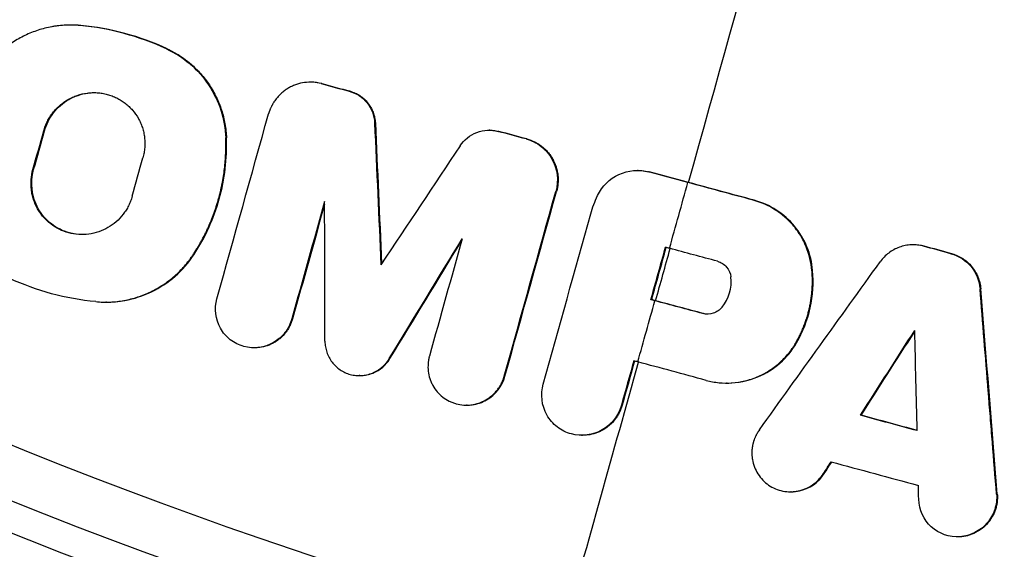
# Model space of a CAD drawing. Units: millimetres. Extents: x -3682 to 3594, y -3639 to 3637.
# Drawn here: x -343 to -178, y -757 to -668 of the extents above; entities that cross this region are included whole.
import ezdxf

# ---------------------------------------------------------------- set-up
doc = ezdxf.new("R2010")
doc.units = ezdxf.units.MM
doc.header["$LTSCALE"] = 20
doc.linetypes.add('HIDDEN', pattern=[9.525, 6.35, -3.175])
for name, color, linetype in [('2d', 230, 'Continuous'), ('ASTM-BufferZone', 240, 'HIDDEN'), ('ASTM-SafetyZone', 64, 'HIDDEN')]:
    doc.layers.add(name, color=color, linetype=linetype)

msp = doc.modelspace()

# ---------------------------------------------------------------- linework, layer by layer
at = {"layer": '2d'}
for p, q in [((-334.68, -669.13), (-334.8, -669.13)), ((-333.05, -669.2), (-333.17, -669.2)), ((-318.53, -673.12), (-318.65, -673.12)), ((-294.39, -678.72), (-294.51, -678.72)), ((-292.54, -678.96), (-292.66, -678.96)), ((-287.82, -680.23), (-287.94, -680.23)), ((-283.57, -685.55), (-283.7, -685.55)), ((-339.14, -686.9), (-339.26, -686.9)), ((-264.32, -686.78), (-264.44, -686.78)), ((-262.81, -686.98), (-262.94, -686.98)), ((-308.57, -688.08), (-308.7, -688.08)), ((-258.1, -688.25), (-258.23, -688.25)), ((-340.95, -693.38), (-341.07, -693.38)), ((-239.45, -693.53), (-239.57, -693.53)), ((-237.56, -693.78), (-237.68, -693.78)), ((-253.14, -697.07), (-253.26, -697.07)), ((-219.97, -698.53), (-220.09, -698.53)), ((-193.16, -706.02), (-193.28, -706.02)), ((-314.05, -707.68), (-314.17, -707.68)), ((-191.42, -706.25), (-191.54, -706.25)), ((-186.78, -707.51), (-186.9, -707.51)), ((-210.13, -710.32), (-210.25, -710.32)), ((-181.9, -713.4), (-182.02, -713.4)), ((-328.74, -715.64), (-328.81, -715.64)), ((-237.16, -715.23), (-237.29, -715.23)), ((-228.48, -717.57), (-228.6, -717.57)), ((-297.47, -718.46), (-297.6, -718.46)), ((-212.84, -722.49), (-212.96, -722.49)), ((-303.87, -723.31), (-303.99, -723.31)), ((-281.11, -725.13), (-281.23, -725.13)), ((-286.15, -727.98), (-286.28, -727.98)), ((-261.8, -728.08), (-261.92, -728.08)), ((-224.46, -729.23), (-224.58, -729.23)), ((-268.16, -732.94), (-268.28, -732.94)), ((-242.11, -732.94), (-242.24, -732.94)), ((-201.98, -734.64), (-202.1, -734.64)), ((-248.79, -738.01), (-248.92, -738.01)), ((-208.18, -744.43), (-208.31, -744.43)), ((-213.73, -747.48), (-213.82, -747.48)), ((-179.12, -747.86), (-179.24, -747.86)), ((-185.72, -755.05), (-185.84, -755.05))]:
    msp.add_line(p, q, dxfattribs=at)
at = {"layer": '2d', "extrusion": (0, 0, -1)}
for centre, major_axis, start_param, end_param in [((-46.4, 0), (0, 876.28), 3.403392, 6.544985), ((-46.4, 0), (0, 876.28), 0.261799, 3.403392), ((-47, 0), (0, 798.14), 3.403392, 3.879224), ((-47.86, 0), (0, 806.54), 2.92756, 3.879224), ((-49.09, 0), (0, 811.11), 2.929108, 3.877676), ((-49.76, 0), (0, 839.44), 3.403392, 3.877705)]:
    msp.add_ellipse(centre, major_axis=major_axis, ratio=0.992546, start_param=start_param, end_param=end_param, dxfattribs=at)
at = {"layer": '2d'}
for centre, start_param, end_param in [((-746.09, -170.56), 4.643335, 4.662538), ((-746.21, -170.56), 4.641205, 4.643335), ((-746.09, -170.56), 4.63951, 4.6412), ((-746.21, -170.56), 4.63753, 4.63951), ((-746.09, -170.56), 4.628797, 4.637524)]:
    msp.add_ellipse(centre, major_axis=(1407.41, 5213.37), ratio=0.117717, start_param=start_param, end_param=end_param, dxfattribs=at)
for points, knots in [([(-271.64, -851.94), (-361.84, -827.59), (-448.12, -788.58), (-604.15, -685.2), (-673.88, -620.83), (-789.72, -473.24), (-835.81, -390.04), (-899.69, -213.22), (-917.46, -119.63), (-922.88, 68.47), (-910.52, 162.94), (-856.92, 343.21), (-815.69, 428.97), (-708.52, 583.1), (-642.6, 651.44), (-492.74, 763.76), (-408.84, 807.74), (-231.53, 866.87), (-138.15, 882.03), (31.56, 881.98), (107.89, 871.84), (181.62, 851.94)], [1.570796, 1.570796, 1.570796, 1.570796, 1.89073, 1.89073, 2.2107, 2.2107, 2.530718, 2.530718, 2.850777, 2.850777, 3.170852, 3.170852, 3.490916, 3.490916, 3.810943, 3.810943, 4.130921, 4.130921, 4.45086, 4.45086, 4.712389, 4.712389, 4.712389, 4.712389]), ([(181.62, 851.94), (271.82, 827.59), (358.1, 788.58), (514.14, 685.2), (583.86, 620.83), (699.7, 473.24), (745.79, 390.04), (809.67, 213.22), (827.45, 119.63), (832.86, -68.47), (820.51, -162.94), (766.91, -343.21), (725.68, -428.97), (618.5, -583.1), (552.58, -651.44), (402.73, -763.76), (318.82, -807.74), (141.51, -866.87), (48.14, -882.03), (-121.58, -881.98), (-197.91, -871.84), (-271.64, -851.94)], [4.712389, 4.712389, 4.712389, 4.712389, 5.032322, 5.032322, 5.352293, 5.352293, 5.672311, 5.672311, 5.992369, 5.992369, 6.312445, 6.312445, 6.632509, 6.632509, 6.952535, 6.952535, 7.272514, 7.272514, 7.592452, 7.592452, 7.853982, 7.853982, 7.853982, 7.853982]), ([(-333.17, -669.2), (-333.56, -669.17), (-334.16, -669.13), (-334.75, -669.13), (-335.15, -669.13), (-335.35, -669.13), (-335.93, -669.16), (-336.52, -669.21), (-337.11, -669.28), (-337.5, -669.34), (-337.7, -669.37), (-338.67, -669.55), (-339.45, -669.74), (-340.58, -670.11), (-340.95, -670.25), (-341.69, -670.54), (-342.05, -670.7), (-343.12, -671.22), (-343.82, -671.61), (-345.14, -672.49), (-345.78, -672.98), (-346.67, -673.76), (-346.96, -674.03), (-347.38, -674.45), (-347.52, -674.59), (-347.79, -674.88), (-347.92, -675.03), (-348.18, -675.33), (-348.31, -675.48), (-348.5, -675.72), (-348.56, -675.79), (-348.68, -675.95), (-348.75, -676.03), (-348.87, -676.19), (-348.93, -676.27), (-349.04, -676.43), (-349.1, -676.51), (-349.22, -676.67), (-349.28, -676.76), (-349.39, -676.92), (-349.44, -677), (-349.5, -677.09)], [0, 0, 0, 0, 0.0625, 0.09375, 0.09375, 0.125, 0.125, 0.1875, 0.21875, 0.21875, 0.25, 0.25, 0.375, 0.375, 0.4375, 0.4375, 0.5, 0.5, 0.625, 0.625, 0.75, 0.75, 0.8125, 0.8125, 0.84375, 0.84375, 0.875, 0.875, 0.90625, 0.90625, 0.921875, 0.921875, 0.9375, 0.9375, 0.953125, 0.953125, 0.96875, 0.96875, 0.984375, 0.984375, 1, 1, 1, 1]), ([(-318.65, -673.12), (-317.2, -673.78), (-315.89, -674.63), (-313.49, -676.68), (-312.44, -677.88), (-310.7, -680.49), (-310, -681.94), (-309.04, -684.92), (-308.76, -686.49), (-308.7, -688.08)], [0, 0, 0, 0, 0.25, 0.25, 0.5, 0.5, 0.75, 0.75, 1, 1, 1, 1]), ([(-318.53, -673.12), (-317.81, -673.45), (-317.12, -673.83), (-316.13, -674.46), (-315.64, -674.8), (-315.18, -675.16), (-314.87, -675.4), (-314.72, -675.53), (-314.27, -675.91), (-313.98, -676.18), (-313.42, -676.73), (-313.15, -677.02), (-312.62, -677.61), (-312.37, -677.91), (-311.89, -678.54), (-311.66, -678.86), (-311.01, -679.83), (-310.62, -680.52), (-309.94, -681.95), (-309.64, -682.68), (-309.28, -683.8), (-309.17, -684.18), (-308.98, -684.94), (-308.9, -685.33), (-308.69, -686.5), (-308.61, -687.29), (-308.57, -688.08)], [0, 0, 0, 0, 0.125, 0.125, 0.1875, 0.21875, 0.21875, 0.25, 0.25, 0.3125, 0.3125, 0.375, 0.375, 0.4375, 0.4375, 0.5, 0.5, 0.625, 0.625, 0.75, 0.75, 0.8125, 0.8125, 0.875, 0.875, 1, 1, 1, 1]), ([(-292.66, -678.96), (-293.11, -678.84), (-293.58, -678.76), (-294.52, -678.7), (-294.99, -678.72), (-295.92, -678.84), (-296.39, -678.95), (-297.06, -679.18), (-297.28, -679.26), (-297.71, -679.46), (-297.92, -679.57), (-298.32, -679.8), (-298.52, -679.93), (-298.9, -680.2), (-299.09, -680.35), (-299.44, -680.66), (-299.61, -680.83), (-299.93, -681.17), (-300.09, -681.35), (-300.31, -681.63), (-300.38, -681.72), (-300.48, -681.87), (-300.51, -681.91), (-300.58, -682.01), (-300.61, -682.06), (-300.67, -682.16), (-300.7, -682.21), (-300.77, -682.31), (-300.79, -682.36), (-300.84, -682.44), (-300.85, -682.47), (-300.88, -682.52), (-300.9, -682.55), (-300.92, -682.6), (-300.94, -682.62), (-300.97, -682.67), (-300.98, -682.7), (-301.02, -682.78), (-301.05, -682.83), (-301.1, -682.94), (-301.12, -682.99), (-301.17, -683.1), (-301.19, -683.16), (-301.23, -683.24), (-301.24, -683.27), (-301.26, -683.32), (-301.27, -683.35), (-301.3, -683.43), (-301.33, -683.49), (-301.36, -683.57), (-301.37, -683.6), (-301.38, -683.65), (-301.4, -683.68), (-301.41, -683.74), (-301.43, -683.78), (-301.44, -683.82), (-301.45, -683.85), (-301.45, -683.87), (-301.47, -683.91), (-301.48, -683.94), (-301.49, -684), (-301.5, -684.02), (-301.51, -684.05)], [0, 0, 0, 0, 0.125, 0.125, 0.25, 0.25, 0.375, 0.375, 0.4375, 0.4375, 0.5, 0.5, 0.5625, 0.5625, 0.625, 0.625, 0.6875, 0.6875, 0.75, 0.75, 0.78125, 0.78125, 0.796875, 0.796875, 0.8125, 0.8125, 0.828125, 0.828125, 0.84375, 0.84375, 0.851563, 0.851563, 0.859375, 0.859375, 0.867188, 0.867188, 0.875, 0.875, 0.890625, 0.890625, 0.90625, 0.90625, 0.921875, 0.921875, 0.929687, 0.929687, 0.9375, 0.9375, 0.953125, 0.953125, 0.960937, 0.960937, 0.96875, 0.96875, 0.976562, 0.980469, 0.980469, 0.984375, 0.984375, 0.992187, 0.992187, 1, 1, 1, 1]), ([(-339.26, -686.9), (-339.19, -686.62), (-339.1, -686.35), (-338.89, -685.82), (-338.78, -685.56), (-338.52, -685.05), (-338.31, -684.68), (-338.07, -684.33), (-337.91, -684.09), (-337.82, -683.98), (-337.56, -683.64), (-337.38, -683.42), (-337.09, -683.11), (-336.99, -683.01), (-336.78, -682.82), (-336.68, -682.72), (-336.35, -682.44), (-336.13, -682.26), (-335.66, -681.93), (-335.42, -681.77), (-334.93, -681.49), (-334.68, -681.36), (-334.16, -681.13), (-333.9, -681.02), (-333.09, -680.74), (-332.53, -680.61), (-331.69, -680.5), (-331.41, -680.48), (-330.84, -680.46), (-330.55, -680.46), (-329.99, -680.5), (-329.7, -680.53), (-329.14, -680.62), (-328.87, -680.68), (-328.32, -680.83), (-328.05, -680.91), (-327.66, -681.06), (-327.52, -681.12), (-327.26, -681.23), (-327.13, -681.29), (-326.75, -681.48), (-326.51, -681.62), (-326.15, -681.84), (-326.03, -681.92), (-325.8, -682.08), (-325.69, -682.16), (-325.35, -682.43), (-325.13, -682.61), (-324.72, -683), (-324.53, -683.21), (-323.98, -683.85), (-323.65, -684.31), (-323.3, -684.93), (-323.24, -685.05), (-323.11, -685.3), (-323.05, -685.43), (-322.88, -685.82), (-322.78, -686.08), (-322.61, -686.62), (-322.53, -686.89), (-322.44, -687.31), (-322.41, -687.45), (-322.37, -687.73), (-322.35, -687.87), (-322.3, -688.29), (-322.28, -688.58), (-322.27, -689), (-322.27, -689.14), (-322.27, -689.42), (-322.28, -689.56), (-322.31, -689.99), (-322.35, -690.27), (-322.45, -690.83), (-322.51, -691.11), (-322.59, -691.39)], [0, 0, 0, 0, 0.03125, 0.03125, 0.0625, 0.0625, 0.09375, 0.109375, 0.109375, 0.125, 0.125, 0.15625, 0.15625, 0.171875, 0.171875, 0.1875, 0.1875, 0.21875, 0.21875, 0.25, 0.25, 0.28125, 0.28125, 0.3125, 0.3125, 0.375, 0.375, 0.40625, 0.40625, 0.4375, 0.4375, 0.46875, 0.46875, 0.5, 0.5, 0.53125, 0.53125, 0.546875, 0.546875, 0.5625, 0.5625, 0.59375, 0.59375, 0.609375, 0.609375, 0.625, 0.625, 0.65625, 0.65625, 0.6875, 0.6875, 0.75, 0.75, 0.765625, 0.765625, 0.78125, 0.78125, 0.8125, 0.8125, 0.84375, 0.84375, 0.859375, 0.859375, 0.875, 0.875, 0.90625, 0.90625, 0.921875, 0.921875, 0.9375, 0.9375, 0.96875, 0.96875, 1, 1, 1, 1]), ([(-339.14, -686.9), (-338.83, -685.79), (-338.31, -684.77), (-336.92, -682.96), (-336.04, -682.2), (-334.07, -681.06), (-332.97, -680.69), (-331.49, -680.49), (-331.13, -680.46), (-330.77, -680.46)], [0, 0, 0, 0, 0.125, 0.125, 0.25, 0.25, 0.375, 0.375, 0.4148224, 0.4148224, 0.4148224, 0.4148224]), ([(-287.94, -680.23), (-286.76, -680.55), (-285.71, -681.24), (-284.2, -683.14), (-283.75, -684.32), (-283.7, -685.55)], [0, 0, 0, 0, 0.5, 0.5, 1, 1, 1, 1]), ([(-287.82, -680.23), (-287.68, -680.27), (-287.53, -680.32), (-287.24, -680.42), (-287.1, -680.48), (-286.69, -680.66), (-286.42, -680.81), (-285.92, -681.14), (-285.68, -681.33), (-285.23, -681.73), (-285.02, -681.95), (-284.74, -682.31), (-284.65, -682.43), (-284.48, -682.68), (-284.4, -682.81), (-284.17, -683.21), (-284.05, -683.48), (-283.83, -684.05), (-283.75, -684.34), (-283.62, -684.94), (-283.59, -685.24), (-283.57, -685.55)], [0, 0, 0, 0, 0.0625, 0.0625, 0.125, 0.125, 0.25, 0.25, 0.375, 0.375, 0.5, 0.5, 0.5625, 0.5625, 0.625, 0.625, 0.75, 0.75, 0.875, 0.875, 1, 1, 1, 1]), ([(-269.35, -689.42), (-268.67, -688.39), (-267.68, -687.6), (-265.39, -686.73), (-264.12, -686.66), (-262.94, -686.98)], [0, 0, 0, 0, 0.5, 0.5, 1, 1, 1, 1]), ([(-264.32, -686.78), (-264.27, -686.78), (-264.22, -686.78), (-264.02, -686.79), (-263.87, -686.79), (-263.41, -686.84), (-263.11, -686.9), (-262.81, -686.98)], [0.7924865, 0.7924865, 0.7924865, 0.7924865, 0.8125, 0.8125, 0.875, 0.875, 1, 1, 1, 1]), ([(-314.17, -707.68), (-314.05, -707.5), (-313.93, -707.31), (-313.7, -706.95), (-313.59, -706.76), (-313.36, -706.4), (-313.25, -706.21), (-313.04, -705.84), (-312.93, -705.65), (-312.72, -705.27), (-312.62, -705.08), (-312.42, -704.7), (-312.32, -704.51), (-312.13, -704.13), (-312.03, -703.94), (-311.89, -703.65), (-311.85, -703.55), (-311.76, -703.35), (-311.71, -703.25), (-311.58, -702.96), (-311.49, -702.77), (-311.32, -702.37), (-311.24, -702.18), (-310.99, -701.58), (-310.84, -701.18), (-310.66, -700.68), (-310.62, -700.58), (-310.55, -700.37), (-310.51, -700.27), (-310.41, -699.97), (-310.34, -699.76), (-310.21, -699.35), (-310.14, -699.15), (-310.05, -698.84), (-310.02, -698.73), (-309.96, -698.53), (-309.93, -698.42), (-309.79, -697.9), (-309.68, -697.48), (-309.53, -696.85), (-309.48, -696.64), (-309.39, -696.22), (-309.34, -696.01), (-309.22, -695.37), (-309.14, -694.94), (-309.01, -694.09), (-308.95, -693.67), (-308.8, -692.39), (-308.73, -691.53), (-308.66, -689.81), (-308.66, -688.95), (-308.7, -688.08)], [0, 0, 0, 0, 0.03125, 0.03125, 0.0625, 0.0625, 0.09375, 0.09375, 0.125, 0.125, 0.15625, 0.15625, 0.1875, 0.1875, 0.21875, 0.21875, 0.234375, 0.234375, 0.25, 0.25, 0.28125, 0.28125, 0.3125, 0.3125, 0.375, 0.375, 0.390625, 0.390625, 0.40625, 0.40625, 0.4375, 0.4375, 0.46875, 0.46875, 0.484375, 0.484375, 0.5, 0.5, 0.5625, 0.5625, 0.59375, 0.59375, 0.625, 0.625, 0.6875, 0.6875, 0.75, 0.75, 0.875, 0.875, 1, 1, 1, 1]), ([(-314.05, -707.68), (-312.13, -704.77), (-310.71, -701.65), (-309.31, -696.65), (-308.98, -694.95), (-308.58, -691.53), (-308.51, -689.82), (-308.57, -688.08)], [0, 0, 0, 0, 0.5, 0.5, 0.75, 0.75, 1, 1, 1, 1]), ([(-258.23, -688.25), (-257.31, -688.5), (-256.46, -688.92), (-254.99, -690.07), (-254.36, -690.8), (-252.99, -693.24), (-252.75, -695.24), (-253.26, -697.07)], [0, 0, 0, 0, 0.25, 0.25, 0.5, 0.5, 1, 1, 1, 1]), ([(-258.1, -688.25), (-257.65, -688.37), (-257.21, -688.54), (-256.58, -688.85), (-256.28, -689.02), (-255.98, -689.22), (-255.79, -689.35), (-255.7, -689.42), (-255.42, -689.64), (-255.24, -689.79), (-254.91, -690.11), (-254.75, -690.28), (-254.44, -690.64), (-254.29, -690.82), (-254.02, -691.21), (-253.9, -691.41), (-253.56, -692.01), (-253.37, -692.44), (-253.19, -693), (-253.16, -693.11), (-253.1, -693.34), (-253.07, -693.46), (-252.99, -693.8), (-252.95, -694.03), (-252.91, -694.38), (-252.9, -694.5), (-252.88, -694.73), (-252.88, -694.85), (-252.87, -695.2), (-252.88, -695.43), (-252.93, -696.15), (-253.01, -696.61), (-253.14, -697.07)], [0, 0, 0, 0, 0.125, 0.125, 0.1875, 0.21875, 0.21875, 0.25, 0.25, 0.3125, 0.3125, 0.375, 0.375, 0.4375, 0.4375, 0.5, 0.5, 0.625, 0.625, 0.65625, 0.65625, 0.6875, 0.6875, 0.75, 0.75, 0.78125, 0.78125, 0.8125, 0.8125, 0.875, 0.875, 1, 1, 1, 1]), ([(-332.8, -704.31), (-333.52, -704.3), (-334.25, -704.2), (-336.03, -703.72), (-337.07, -703.21), (-338.86, -701.82), (-339.61, -700.96), (-341.29, -697.98), (-341.57, -695.59), (-340.95, -693.38)], [0.4201432, 0.4201432, 0.4201432, 0.4201432, 0.5, 0.5, 0.625, 0.625, 0.75, 0.75, 1, 1, 1, 1]), ([(-324.4, -697.87), (-324.47, -698.15), (-324.61, -698.55), (-324.77, -698.95), (-324.89, -699.21), (-324.95, -699.34), (-325.08, -699.59), (-325.14, -699.72), (-325.28, -699.96), (-325.36, -700.09), (-325.51, -700.33), (-325.59, -700.44), (-325.75, -700.68), (-325.84, -700.79), (-326.27, -701.35), (-326.67, -701.77), (-327.53, -702.52), (-327.99, -702.85), (-329.46, -703.7), (-330.57, -704.08), (-332.81, -704.38), (-333.98, -704.31), (-335.61, -703.87), (-336.14, -703.67), (-337.16, -703.16), (-337.64, -702.86), (-338.53, -702.17), (-338.94, -701.78), (-339.5, -701.14), (-339.67, -700.92), (-340, -700.45), (-340.15, -700.21), (-340.57, -699.47), (-340.8, -698.94), (-341.06, -698.14), (-341.13, -697.87), (-341.25, -697.32), (-341.3, -697.04), (-341.4, -696.19), (-341.41, -695.63), (-341.33, -694.49), (-341.23, -693.93), (-341.07, -693.38)], [0, 0, 0, 0, 0.03125, 0.046875, 0.046875, 0.0625, 0.0625, 0.078125, 0.078125, 0.09375, 0.09375, 0.109375, 0.109375, 0.125, 0.125, 0.1875, 0.1875, 0.25, 0.25, 0.375, 0.375, 0.5, 0.5, 0.5625, 0.5625, 0.625, 0.625, 0.6875, 0.6875, 0.71875, 0.71875, 0.75, 0.75, 0.8125, 0.8125, 0.84375, 0.84375, 0.875, 0.875, 0.9375, 0.9375, 1, 1, 1, 1]), ([(-246.24, -697.75), (-245.49, -696.2), (-244.22, -694.94), (-241.11, -693.49), (-239.34, -693.33), (-237.68, -693.78)], [0, 0, 0, 0, 0.5, 0.5, 1, 1, 1, 1]), ([(-239.45, -693.53), (-239.24, -693.53), (-239.03, -693.54), (-238.39, -693.59), (-237.97, -693.67), (-237.56, -693.78)], [0.8133218, 0.8133218, 0.8133218, 0.8133218, 0.875, 0.875, 1, 1, 1, 1]), ([(-210.25, -710.32), (-210.37, -708.95), (-210.69, -707.63), (-211.47, -705.73), (-211.78, -705.12), (-212.48, -703.96), (-212.87, -703.4), (-213.74, -702.36), (-214.22, -701.87), (-215.23, -700.97), (-215.78, -700.56), (-217.5, -699.45), (-218.76, -698.89), (-220.09, -698.53)], [0, 0, 0, 0, 0.25, 0.25, 0.375, 0.375, 0.5, 0.5, 0.625, 0.625, 0.75, 0.75, 1, 1, 1, 1]), ([(-210.13, -710.32), (-210.25, -708.95), (-210.57, -707.63), (-211.61, -705.1), (-212.32, -703.93), (-214.92, -700.79), (-217.31, -699.25), (-219.97, -698.53)], [0, 0, 0, 0, 0.25, 0.25, 0.5, 0.5, 1, 1, 1, 1]), ([(-191.54, -706.25), (-192.2, -706.07), (-192.89, -706), (-193.91, -706.04), (-194.24, -706.08), (-194.91, -706.21), (-195.24, -706.31), (-196.2, -706.65), (-196.81, -706.98), (-197.9, -707.81), (-198.39, -708.3), (-198.79, -708.87)], [0, 0, 0, 0, 0.25, 0.25, 0.375, 0.375, 0.5, 0.5, 0.75, 0.75, 1, 1, 1, 1]), ([(-330.5, -715.56), (-330.11, -715.6), (-329.71, -715.63), (-328.92, -715.65), (-328.52, -715.64), (-327.74, -715.61), (-327.34, -715.58), (-326.56, -715.49), (-326.17, -715.43), (-325, -715.22), (-324.22, -715.03), (-322.71, -714.53), (-321.97, -714.24), (-320.55, -713.55), (-319.85, -713.15), (-318.53, -712.28), (-317.89, -711.79), (-316.7, -710.75), (-316.14, -710.19), (-315.36, -709.29), (-315.1, -708.98), (-314.8, -708.58), (-314.74, -708.5), (-314.62, -708.34), (-314.57, -708.26), (-314.39, -708.01), (-314.28, -707.85), (-314.17, -707.68)], [0, 0, 0, 0, 0.0625, 0.0625, 0.125, 0.125, 0.1875, 0.1875, 0.25, 0.25, 0.375, 0.375, 0.5, 0.5, 0.625, 0.625, 0.75, 0.75, 0.875, 0.875, 0.9375, 0.9375, 0.953125, 0.953125, 0.96875, 0.96875, 1, 1, 1, 1]), ([(-328.74, -715.64), (-327.71, -715.64), (-326.68, -715.55), (-324.09, -715.08), (-322.56, -714.58), (-319.72, -713.21), (-318.36, -712.31), (-315.99, -710.23), (-314.93, -709.02), (-314.05, -707.68)], [0.0860751, 0.0860751, 0.0860751, 0.0860751, 0.25, 0.25, 0.5, 0.5, 0.75, 0.75, 1, 1, 1, 1]), ([(-186.9, -707.51), (-185.57, -707.87), (-184.4, -708.63), (-182.67, -710.72), (-182.13, -712.03), (-182.02, -713.4)], [0, 0, 0, 0, 0.5, 0.5, 1, 1, 1, 1]), ([(-186.78, -707.51), (-186.61, -707.55), (-186.45, -707.6), (-186.13, -707.72), (-185.97, -707.78), (-185.5, -707.99), (-185.21, -708.15), (-184.64, -708.52), (-184.37, -708.72), (-183.86, -709.17), (-183.63, -709.41), (-183.3, -709.8), (-183.2, -709.94), (-183, -710.21), (-182.91, -710.36), (-182.65, -710.79), (-182.5, -711.1), (-182.24, -711.73), (-182.14, -712.05), (-181.98, -712.72), (-181.93, -713.06), (-181.9, -713.4)], [0, 0, 0, 0, 0.0625, 0.0625, 0.125, 0.125, 0.25, 0.25, 0.375, 0.375, 0.5, 0.5, 0.5625, 0.5625, 0.625, 0.625, 0.75, 0.75, 0.875, 0.875, 1, 1, 1, 1]), ([(-226.11, -708.78), (-225.81, -708.87), (-225.53, -708.99), (-225.01, -709.32), (-224.77, -709.52), (-224.18, -710.22), (-223.92, -710.81), (-223.85, -711.42)], [0, 0, 0, 0, 0.25, 0.25, 0.5, 0.5, 1, 1, 1, 1]), ([(-212.96, -722.49), (-212.83, -722.26), (-212.7, -722.02), (-212.51, -721.67), (-212.45, -721.56), (-212.33, -721.32), (-212.27, -721.2), (-212.1, -720.85), (-211.99, -720.61), (-211.84, -720.25), (-211.78, -720.12), (-211.68, -719.88), (-211.63, -719.76), (-211.54, -719.52), (-211.49, -719.39), (-211.4, -719.15), (-211.36, -719.02), (-211.27, -718.77), (-211.23, -718.65), (-211.17, -718.46), (-211.15, -718.4), (-211.11, -718.27), (-211.09, -718.21), (-211.03, -718.02), (-211, -717.89), (-210.92, -717.64), (-210.89, -717.52), (-210.82, -717.26), (-210.79, -717.13), (-210.74, -716.94), (-210.73, -716.88), (-210.7, -716.75), (-210.68, -716.68), (-210.61, -716.36), (-210.56, -716.1), (-210.49, -715.71), (-210.46, -715.58), (-210.42, -715.32), (-210.4, -715.19), (-210.35, -714.8), (-210.31, -714.53), (-210.26, -714.01), (-210.23, -713.75), (-210.18, -712.96), (-210.17, -712.43), (-210.17, -711.77), (-210.18, -711.64), (-210.18, -711.38), (-210.19, -711.24), (-210.2, -710.98), (-210.21, -710.85), (-210.23, -710.58), (-210.24, -710.45), (-210.25, -710.32)], [0, 0, 0, 0, 0.0625, 0.0625, 0.09375, 0.09375, 0.125, 0.125, 0.1875, 0.1875, 0.21875, 0.21875, 0.25, 0.25, 0.28125, 0.28125, 0.3125, 0.3125, 0.34375, 0.34375, 0.359375, 0.359375, 0.375, 0.375, 0.40625, 0.40625, 0.4375, 0.4375, 0.46875, 0.46875, 0.484375, 0.484375, 0.5, 0.5, 0.5625, 0.5625, 0.59375, 0.59375, 0.625, 0.625, 0.6875, 0.6875, 0.75, 0.75, 0.875, 0.875, 0.90625, 0.90625, 0.9375, 0.9375, 0.96875, 0.96875, 1, 1, 1, 1]), ([(-212.84, -722.49), (-211.77, -720.64), (-211.01, -718.68), (-210.09, -714.55), (-209.94, -712.43), (-210.13, -710.32)], [0, 0, 0, 0, 0.5, 0.5, 1, 1, 1, 1]), ([(-179.24, -747.86), (-179.48, -744.96), (-179.82, -740.63), (-180.23, -735.61), (-180.43, -733.12), (-180.53, -731.87), (-180.58, -731.25), (-180.6, -730.99), (-180.61, -730.81), (-180.62, -730.72), (-181.1, -724.82), (-181.56, -719.08), (-182.02, -713.4)], [0, 0, 0, 0, 0.25, 0.375, 0.4375, 0.46875, 0.484375, 0.492187, 0.492187, 0.5, 0.5, 1, 1, 1, 1]), ([(-297.6, -718.46), (-297.83, -719.29), (-298.22, -720.07), (-299.28, -721.43), (-299.94, -722), (-302.16, -723.29), (-304, -723.53), (-306.47, -722.87), (-307.25, -722.49), (-308.6, -721.44), (-309.16, -720.79), (-310.43, -718.54), (-310.64, -716.74), (-310.17, -715.07)], [0, 0, 0, 0, 0.125, 0.125, 0.25, 0.25, 0.5, 0.5, 0.625, 0.625, 0.75, 0.75, 1, 1, 1, 1]), ([(-225.33, -716.5), (-225.72, -716.98), (-226.24, -717.33), (-227.38, -717.71), (-228.01, -717.73), (-228.6, -717.57)], [0, 0, 0, 0, 0.5, 0.5, 1, 1, 1, 1]), ([(-297.47, -718.46), (-297.53, -718.67), (-297.6, -718.87), (-297.76, -719.27), (-297.84, -719.47), (-298.04, -719.85), (-298.19, -720.13), (-298.37, -720.4), (-298.5, -720.57), (-298.56, -720.66), (-298.89, -721.08), (-299.19, -721.4), (-299.67, -721.82), (-299.84, -721.96), (-300.19, -722.21), (-300.37, -722.32), (-300.93, -722.64), (-301.32, -722.82), (-302.13, -723.09), (-302.56, -723.19), (-303.19, -723.28), (-303.41, -723.3), (-303.7, -723.31), (-303.79, -723.31), (-303.87, -723.31)], [0, 0, 0, 0, 0.03125, 0.03125, 0.0625, 0.0625, 0.09375, 0.109375, 0.109375, 0.125, 0.125, 0.1875, 0.1875, 0.21875, 0.21875, 0.25, 0.25, 0.3125, 0.3125, 0.375, 0.375, 0.40625, 0.40625, 0.4182963, 0.4182963, 0.4182963, 0.4182963]), ([(-292.03, -722.22), (-292.03, -722.53), (-292, -722.85), (-291.9, -723.47), (-291.82, -723.77), (-291.62, -724.36), (-291.5, -724.65), (-291.2, -725.2), (-291.03, -725.47), (-290.47, -726.22), (-290, -726.65), (-289.22, -727.18), (-288.95, -727.33), (-288.38, -727.59), (-288.08, -727.7), (-287.48, -727.86), (-287.16, -727.92), (-286.54, -727.98), (-286.22, -727.99), (-285.6, -727.95), (-285.28, -727.9), (-284.67, -727.76), (-284.36, -727.67), (-283.49, -727.32), (-282.94, -726.98), (-282.34, -726.47), (-282.22, -726.36), (-282, -726.14), (-281.89, -726.02), (-281.69, -725.78), (-281.59, -725.66), (-281.47, -725.5), (-281.45, -725.46), (-281.4, -725.4), (-281.38, -725.36), (-281.31, -725.27), (-281.27, -725.2), (-281.23, -725.13)], [0, 0, 0, 0, 0.0625, 0.0625, 0.125, 0.125, 0.1875, 0.1875, 0.25, 0.25, 0.375, 0.375, 0.4375, 0.4375, 0.5, 0.5, 0.5625, 0.5625, 0.625, 0.625, 0.6875, 0.6875, 0.75, 0.75, 0.875, 0.875, 0.90625, 0.90625, 0.9375, 0.9375, 0.96875, 0.96875, 0.976563, 0.976563, 0.984375, 0.984375, 1, 1, 1, 1]), ([(-228.01, -728.78), (-227.3, -728.97), (-226.58, -729.1), (-225.13, -729.24), (-224.4, -729.25), (-222.96, -729.15), (-222.24, -729.04), (-221.17, -728.79), (-220.82, -728.69), (-220.12, -728.47), (-219.78, -728.34), (-218.76, -727.91), (-218.11, -727.57), (-216.87, -726.8), (-216.28, -726.36), (-215.19, -725.39), (-214.68, -724.86), (-213.98, -724.02), (-213.76, -723.72), (-213.5, -723.35), (-213.45, -723.27), (-213.35, -723.12), (-213.3, -723.04), (-213.2, -722.89), (-213.15, -722.81), (-213.05, -722.65), (-213.01, -722.57), (-212.96, -722.49)], [0, 0, 0, 0, 0.125, 0.125, 0.25, 0.25, 0.375, 0.375, 0.4375, 0.4375, 0.5, 0.5, 0.625, 0.625, 0.75, 0.75, 0.875, 0.875, 0.9375, 0.9375, 0.953125, 0.953125, 0.96875, 0.96875, 0.984375, 0.984375, 1, 1, 1, 1]), ([(-224.46, -729.23), (-222.71, -729.23), (-220.96, -728.88), (-216.6, -727.06), (-214.32, -725.05), (-212.84, -722.49)], [0.1982419, 0.1982419, 0.1982419, 0.1982419, 0.5, 0.5, 1, 1, 1, 1]), ([(-286.15, -727.98), (-285.4, -727.98), (-284.65, -727.83), (-282.78, -727.08), (-281.77, -726.22), (-281.11, -725.13)], [0.6007626, 0.6007626, 0.6007626, 0.6007626, 0.75, 0.75, 1, 1, 1, 1]), ([(-274.49, -724.69), (-274.49, -724.71), (-274.49, -724.72), (-274.5, -724.74), (-274.51, -724.76), (-274.51, -724.78), (-274.52, -724.8), (-274.52, -724.82), (-274.53, -724.84), (-274.54, -724.87), (-274.54, -724.9), (-274.55, -724.95), (-274.56, -724.98), (-274.59, -725.11), (-274.61, -725.22), (-274.64, -725.37), (-274.65, -725.43), (-274.66, -725.53), (-274.67, -725.59), (-274.69, -725.74), (-274.7, -725.85), (-274.74, -726.38), (-274.74, -726.82), (-274.64, -727.66), (-274.54, -728.08), (-274.35, -728.69), (-274.27, -728.89), (-274.1, -729.28), (-274.01, -729.47), (-273.7, -730.02), (-273.45, -730.38), (-272.89, -731.02), (-272.58, -731.31), (-271.91, -731.84), (-271.55, -732.06), (-270.98, -732.35), (-270.78, -732.44), (-270.38, -732.59), (-270.18, -732.66), (-269.16, -732.94), (-268.28, -732.99), (-267.01, -732.83), (-266.59, -732.73), (-265.78, -732.45), (-265.38, -732.27), (-264.63, -731.84), (-264.28, -731.59), (-263.8, -731.17), (-263.64, -731.01), (-263.35, -730.7), (-263.21, -730.54), (-263.01, -730.29), (-262.95, -730.2), (-262.85, -730.07), (-262.82, -730.03), (-262.76, -729.94), (-262.73, -729.89), (-262.68, -729.8), (-262.65, -729.75), (-262.59, -729.66), (-262.57, -729.62), (-262.51, -729.52), (-262.49, -729.48), (-262.44, -729.38), (-262.41, -729.33), (-262.37, -729.24), (-262.34, -729.19), (-262.3, -729.09), (-262.27, -729.05), (-262.23, -728.95), (-262.21, -728.9), (-262.18, -728.82), (-262.17, -728.8), (-262.15, -728.75), (-262.14, -728.72), (-262.11, -728.65), (-262.09, -728.6), (-262.06, -728.52), (-262.05, -728.5), (-262.03, -728.45), (-262.02, -728.42), (-262.01, -728.37), (-262, -728.33), (-261.98, -728.29), (-261.97, -728.27), (-261.97, -728.25), (-261.96, -728.23), (-261.96, -728.21), (-261.95, -728.19), (-261.95, -728.17), (-261.94, -728.14), (-261.93, -728.11), (-261.92, -728.08)], [0, 0, 0, 0, 0.001953, 0.001953, 0.003906, 0.003906, 0.005859, 0.005859, 0.007812, 0.007812, 0.011719, 0.011719, 0.015625, 0.015625, 0.03125, 0.03125, 0.039062, 0.039062, 0.046875, 0.046875, 0.0625, 0.0625, 0.125, 0.125, 0.1875, 0.1875, 0.21875, 0.21875, 0.25, 0.25, 0.3125, 0.3125, 0.375, 0.375, 0.4375, 0.4375, 0.46875, 0.46875, 0.5, 0.5, 0.625, 0.625, 0.6875, 0.6875, 0.75, 0.75, 0.8125, 0.8125, 0.84375, 0.84375, 0.875, 0.875, 0.890625, 0.890625, 0.898438, 0.898438, 0.90625, 0.90625, 0.914063, 0.914063, 0.921875, 0.921875, 0.929688, 0.929688, 0.9375, 0.9375, 0.945313, 0.945313, 0.953125, 0.953125, 0.960938, 0.960938, 0.964844, 0.964844, 0.96875, 0.96875, 0.976563, 0.976563, 0.980469, 0.980469, 0.984375, 0.984375, 0.988281, 0.990234, 0.990234, 0.992188, 0.992188, 0.994141, 0.994141, 0.996094, 0.996094, 1, 1, 1, 1]), ([(-268.16, -732.94), (-267.88, -732.94), (-267.59, -732.92), (-266.46, -732.77), (-265.64, -732.49), (-263.38, -731.19), (-262.27, -729.75), (-261.8, -728.08)], [0.5835352, 0.5835352, 0.5835352, 0.5835352, 0.625, 0.625, 0.75, 0.75, 1, 1, 1, 1]), ([(-242.24, -732.94), (-242.48, -733.81), (-242.89, -734.62), (-243.99, -736.04), (-244.68, -736.65), (-247.01, -737.99), (-248.93, -738.25), (-251.51, -737.55), (-252.32, -737.15), (-253.73, -736.05), (-254.32, -735.37), (-255.64, -733.02), (-255.86, -731.14), (-255.37, -729.4)], [0, 0, 0, 0, 0.125, 0.125, 0.25, 0.25, 0.5, 0.5, 0.625, 0.625, 0.75, 0.75, 1, 1, 1, 1]), ([(-242.11, -732.94), (-242.17, -733.16), (-242.25, -733.37), (-242.41, -733.79), (-242.5, -734), (-242.7, -734.4), (-242.81, -734.59), (-243.05, -734.97), (-243.18, -735.16), (-243.59, -735.69), (-243.9, -736.02), (-244.41, -736.46), (-244.59, -736.6), (-244.95, -736.86), (-245.14, -736.98), (-245.72, -737.32), (-246.14, -737.5), (-246.98, -737.79), (-247.42, -737.89), (-248.18, -737.99), (-248.48, -738.01), (-248.79, -738.01)], [0, 0, 0, 0, 0.03125, 0.03125, 0.0625, 0.0625, 0.09375, 0.09375, 0.125, 0.125, 0.1875, 0.1875, 0.21875, 0.21875, 0.25, 0.25, 0.3125, 0.3125, 0.375, 0.375, 0.4182149, 0.4182149, 0.4182149, 0.4182149]), ([(-219.08, -737.09), (-219.15, -737.18), (-219.21, -737.28), (-219.33, -737.46), (-219.39, -737.55), (-219.5, -737.74), (-219.55, -737.84), (-219.62, -737.99), (-219.65, -738.03), (-219.7, -738.13), (-219.72, -738.18), (-219.76, -738.28), (-219.79, -738.33), (-219.83, -738.43), (-219.85, -738.48), (-219.89, -738.59), (-219.91, -738.64), (-219.94, -738.71), (-219.95, -738.74), (-219.97, -738.79), (-219.97, -738.82), (-220, -738.89), (-220.02, -738.95), (-220.05, -739.05), (-220.07, -739.1), (-220.1, -739.21), (-220.11, -739.26), (-220.13, -739.34), (-220.14, -739.37), (-220.15, -739.42), (-220.16, -739.45), (-220.18, -739.52), (-220.19, -739.58), (-220.21, -739.66), (-220.21, -739.69), (-220.22, -739.74), (-220.23, -739.77), (-220.24, -739.85), (-220.25, -739.9), (-220.26, -739.98), (-220.27, -740.01), (-220.27, -740.06), (-220.28, -740.09), (-220.3, -740.22), (-220.31, -740.34), (-220.32, -740.5), (-220.32, -740.55), (-220.33, -740.66), (-220.33, -740.72), (-220.34, -740.99), (-220.34, -741.21), (-220.31, -741.64), (-220.28, -741.86), (-220.18, -742.5), (-220.06, -742.92), (-219.75, -743.73), (-219.55, -744.12), (-219.08, -744.85), (-218.81, -745.2), (-218.21, -745.83), (-217.88, -746.11), (-217.17, -746.6), (-216.78, -746.81), (-215.98, -747.14), (-215.56, -747.27), (-214.71, -747.44), (-214.27, -747.48), (-213.61, -747.48), (-213.4, -747.47), (-212.96, -747.42), (-212.74, -747.39), (-212.31, -747.3), (-212.1, -747.24), (-211.79, -747.14), (-211.68, -747.1), (-211.48, -747.03), (-211.37, -746.98), (-210.87, -746.77), (-210.49, -746.55), (-209.77, -746.05), (-209.43, -745.77), (-208.82, -745.14), (-208.54, -744.8), (-208.31, -744.43)], [0, 0, 0, 0, 0.015625, 0.015625, 0.03125, 0.03125, 0.046875, 0.046875, 0.054688, 0.054688, 0.0625, 0.0625, 0.070313, 0.070313, 0.078125, 0.078125, 0.085938, 0.085938, 0.089844, 0.089844, 0.09375, 0.09375, 0.101563, 0.101563, 0.109375, 0.109375, 0.117188, 0.117188, 0.121094, 0.121094, 0.125, 0.125, 0.132813, 0.132813, 0.136719, 0.136719, 0.140625, 0.140625, 0.148438, 0.148438, 0.152344, 0.152344, 0.15625, 0.15625, 0.171875, 0.171875, 0.179688, 0.179688, 0.1875, 0.1875, 0.21875, 0.21875, 0.25, 0.25, 0.3125, 0.3125, 0.375, 0.375, 0.4375, 0.4375, 0.5, 0.5, 0.5625, 0.5625, 0.625, 0.625, 0.6875, 0.6875, 0.71875, 0.71875, 0.75, 0.75, 0.78125, 0.78125, 0.796875, 0.796875, 0.8125, 0.8125, 0.875, 0.875, 0.9375, 0.9375, 1, 1, 1, 1]), ([(-213.73, -747.48), (-213.28, -747.48), (-212.84, -747.43), (-210.68, -746.98), (-209.13, -745.9), (-208.18, -744.43)], [0.6868162, 0.6868162, 0.6868162, 0.6868162, 0.75, 0.75, 1, 1, 1, 1]), ([(-179.24, -747.86), (-179.17, -748.74), (-179.28, -749.61), (-179.82, -751.28), (-180.26, -752.06), (-181.97, -754.05), (-183.66, -754.91), (-187.14, -755.16), (-188.91, -754.55), (-191.49, -752.19), (-192.26, -750.49), (-192.31, -748.75)], [0, 0, 0, 0, 0.125, 0.125, 0.25, 0.25, 0.5, 0.5, 0.75, 0.75, 1, 1, 1, 1]), ([(-179.12, -747.86), (-179.1, -748.08), (-179.09, -748.4), (-179.11, -748.73), (-179.12, -748.95), (-179.13, -749.06), (-179.17, -749.38), (-179.21, -749.6), (-179.28, -749.92), (-179.3, -750.02), (-179.36, -750.24), (-179.39, -750.34), (-179.56, -750.86), (-179.74, -751.27), (-180.06, -751.84), (-180.18, -752.03), (-180.43, -752.38), (-180.57, -752.56), (-180.99, -753.05), (-181.31, -753.36), (-182, -753.9), (-182.37, -754.13), (-183.16, -754.53), (-183.57, -754.69), (-184.2, -754.87), (-184.41, -754.92), (-184.84, -754.99), (-185.06, -755.02), (-185.42, -755.05), (-185.57, -755.05), (-185.72, -755.05)], [0, 0, 0, 0, 0.03125, 0.046875, 0.046875, 0.0625, 0.0625, 0.09375, 0.09375, 0.109375, 0.109375, 0.125, 0.125, 0.1875, 0.1875, 0.21875, 0.21875, 0.25, 0.25, 0.3125, 0.3125, 0.375, 0.375, 0.4375, 0.4375, 0.46875, 0.46875, 0.5, 0.5, 0.5210918, 0.5210918, 0.5210918, 0.5210918])]:
    msp.add_open_spline(points, degree=3, knots=knots, dxfattribs=at)
for points in [[(-334.74, -669.13), (-334.75, -669.13), (-334.75, -669.13), (-334.75, -669.13)], [(-333.05, -669.2), (-333.59, -669.15), (-334.14, -669.13), (-334.68, -669.13)], [(-318.65, -673.12), (-323.26, -670.99), (-328.1, -669.68), (-333.17, -669.2)], [(-318.53, -673.12), (-323.14, -670.99), (-327.98, -669.68), (-333.05, -669.2)], [(-294.45, -678.72), (-294.45, -678.72), (-294.46, -678.72), (-294.46, -678.72)], [(-292.54, -678.96), (-293.14, -678.8), (-293.77, -678.72), (-294.39, -678.72)], [(-292.66, -678.96), (-291.09, -679.38), (-289.52, -679.81), (-287.94, -680.23)], [(-292.54, -678.96), (-290.97, -679.38), (-289.39, -679.81), (-287.82, -680.23)], [(-310.17, -715.07), (-307.28, -704.73), (-304.39, -694.39), (-301.51, -684.05)], [(-283.7, -685.55), (-283.34, -693.5), (-282.98, -701.44), (-282.63, -709.38)], [(-283.57, -685.55), (-283.22, -693.33), (-282.87, -701.21), (-282.52, -709.21)], [(-341.07, -693.38), (-340.47, -691.21), (-339.86, -689.05), (-339.26, -686.9)], [(-340.95, -693.38), (-340.35, -691.22), (-339.74, -689.06), (-339.14, -686.9)], [(-264.38, -686.78), (-264.38, -686.78), (-264.38, -686.78), (-264.38, -686.78)], [(-258.23, -688.25), (-259.8, -687.82), (-261.37, -687.4), (-262.94, -686.98)], [(-258.1, -688.25), (-259.67, -687.82), (-261.24, -687.4), (-262.81, -686.98)], [(-269.35, -689.42), (-273.71, -695.97), (-278.14, -702.63), (-282.63, -709.38)], [(-324.4, -697.87), (-323.79, -695.71), (-323.19, -693.55), (-322.59, -691.39)], [(-239.51, -693.53), (-239.51, -693.53), (-239.51, -693.53), (-239.51, -693.53)], [(-231.08, -695.56), (-233.28, -694.97), (-235.48, -694.37), (-237.68, -693.78)], [(-230.96, -695.56), (-233.16, -694.97), (-235.36, -694.37), (-237.56, -693.78)], [(-220.09, -698.53), (-223.75, -697.54), (-227.42, -696.55), (-231.08, -695.56)], [(-219.97, -698.53), (-223.63, -697.54), (-227.29, -696.55), (-230.96, -695.56)], [(-261.92, -728.08), (-258.97, -717.52), (-256.08, -707.18), (-253.26, -697.07)], [(-261.8, -728.08), (-258.91, -717.75), (-256.02, -707.41), (-253.14, -697.07)], [(-247.39, -700.83), (-247.09, -699.77), (-246.71, -698.74), (-246.24, -697.75)], [(-292.09, -698.75), (-293.92, -705.32), (-295.76, -711.89), (-297.6, -718.46)], [(-292.09, -699.19), (-293.86, -705.53), (-295.65, -711.95), (-297.47, -718.46)], [(-292.03, -722.22), (-292.05, -714.4), (-292.07, -706.58), (-292.09, -698.75)], [(-255.37, -729.4), (-252.71, -719.87), (-250.05, -710.35), (-247.39, -700.83)], [(-281.23, -725.13), (-277.08, -718.32), (-273, -711.6), (-268.98, -704.99)], [(-281.11, -725.13), (-277.1, -718.54), (-273.09, -711.95), (-269.08, -705.36)], [(-268.98, -704.99), (-270.79, -711.47), (-272.63, -718.04), (-274.49, -724.69)], [(-193.22, -706.02), (-193.22, -706.02), (-193.22, -706.02), (-193.22, -706.02)], [(-191.42, -706.25), (-191.99, -706.1), (-192.57, -706.02), (-193.16, -706.02)], [(-237.29, -715.23), (-236.47, -712.3), (-235.65, -709.36), (-234.83, -706.43)], [(-237.16, -715.23), (-236.35, -712.31), (-235.53, -709.38), (-234.72, -706.46)], [(-234.16, -706.61), (-234.38, -706.55), (-234.61, -706.49), (-234.83, -706.43)], [(-226.11, -708.78), (-228.79, -708.06), (-231.48, -707.34), (-234.16, -706.61)], [(-186.9, -707.51), (-188.45, -707.09), (-190, -706.67), (-191.54, -706.25)], [(-186.78, -707.51), (-188.32, -707.09), (-189.87, -706.67), (-191.42, -706.25)], [(-219.08, -737.09), (-212.32, -727.69), (-205.56, -718.29), (-198.79, -708.87)], [(-330.5, -715.56), (-335.57, -715.08), (-340.41, -713.78), (-345.02, -711.65)], [(-225.33, -716.5), (-224.17, -715.08), (-223.63, -713.23), (-223.85, -711.42)], [(-179.12, -747.86), (-180.04, -736.38), (-180.97, -724.89), (-181.9, -713.4)], [(-236.62, -715.41), (-236.84, -715.35), (-237.06, -715.29), (-237.29, -715.23)], [(-236.5, -715.41), (-236.72, -715.35), (-236.94, -715.29), (-237.16, -715.23)], [(-228.6, -717.57), (-231.27, -716.85), (-233.94, -716.13), (-236.62, -715.41)], [(-228.48, -717.57), (-231.15, -716.85), (-233.82, -716.13), (-236.5, -715.41)], [(-227.74, -717.68), (-227.99, -717.67), (-228.24, -717.64), (-228.48, -717.57)], [(-202.1, -734.64), (-199.03, -729.85), (-196, -725.1), (-192.99, -720.4)], [(-201.98, -734.64), (-198.98, -729.96), (-195.99, -725.27), (-192.99, -720.58)], [(-192.56, -737.22), (-192.7, -731.62), (-192.85, -726.01), (-192.99, -720.4)], [(-303.93, -723.31), (-303.93, -723.31), (-303.93, -723.31), (-303.93, -723.31)], [(-240.15, -725.5), (-240.85, -727.98), (-241.54, -730.46), (-242.24, -732.94)], [(-240.04, -725.53), (-240.73, -728), (-241.42, -730.47), (-242.11, -732.94)], [(-239.49, -725.68), (-239.71, -725.62), (-239.93, -725.56), (-240.15, -725.5)], [(-228.01, -728.78), (-231.83, -727.74), (-235.66, -726.71), (-239.49, -725.68)], [(-286.22, -727.98), (-286.22, -727.98), (-286.22, -727.98), (-286.21, -727.98)], [(-224.53, -729.23), (-224.52, -729.23), (-224.52, -729.23), (-224.52, -729.23)], [(-268.24, -732.94), (-268.23, -732.94), (-268.23, -732.94), (-268.22, -732.94)], [(-192.56, -737.22), (-195.74, -736.36), (-198.92, -735.5), (-202.1, -734.64)], [(-192.56, -737.19), (-195.7, -736.34), (-198.84, -735.49), (-201.98, -734.64)], [(-248.85, -738.01), (-248.86, -738.01), (-248.86, -738.01), (-248.86, -738.01)], [(-208.31, -744.43), (-207.88, -743.77), (-207.45, -743.11), (-207.03, -742.45)], [(-208.18, -744.43), (-207.76, -743.78), (-207.34, -743.13), (-206.93, -742.48)], [(-207.03, -742.45), (-202.15, -743.77), (-197.26, -745.09), (-192.38, -746.41)], [(-192.31, -748.75), (-192.34, -747.97), (-192.36, -747.19), (-192.38, -746.41)]]:
    msp.add_open_spline(points, degree=3, dxfattribs=at)
at = {"layer": 'ASTM-BufferZone'}
msp.add_circle((-43.77, -1.06), 2708.07, dxfattribs=at)
at = {"layer": 'ASTM-SafetyZone'}
msp.add_circle((-43.77, -1.06), 3638.07, dxfattribs=at)

doc.saveas('drawing.dxf')
